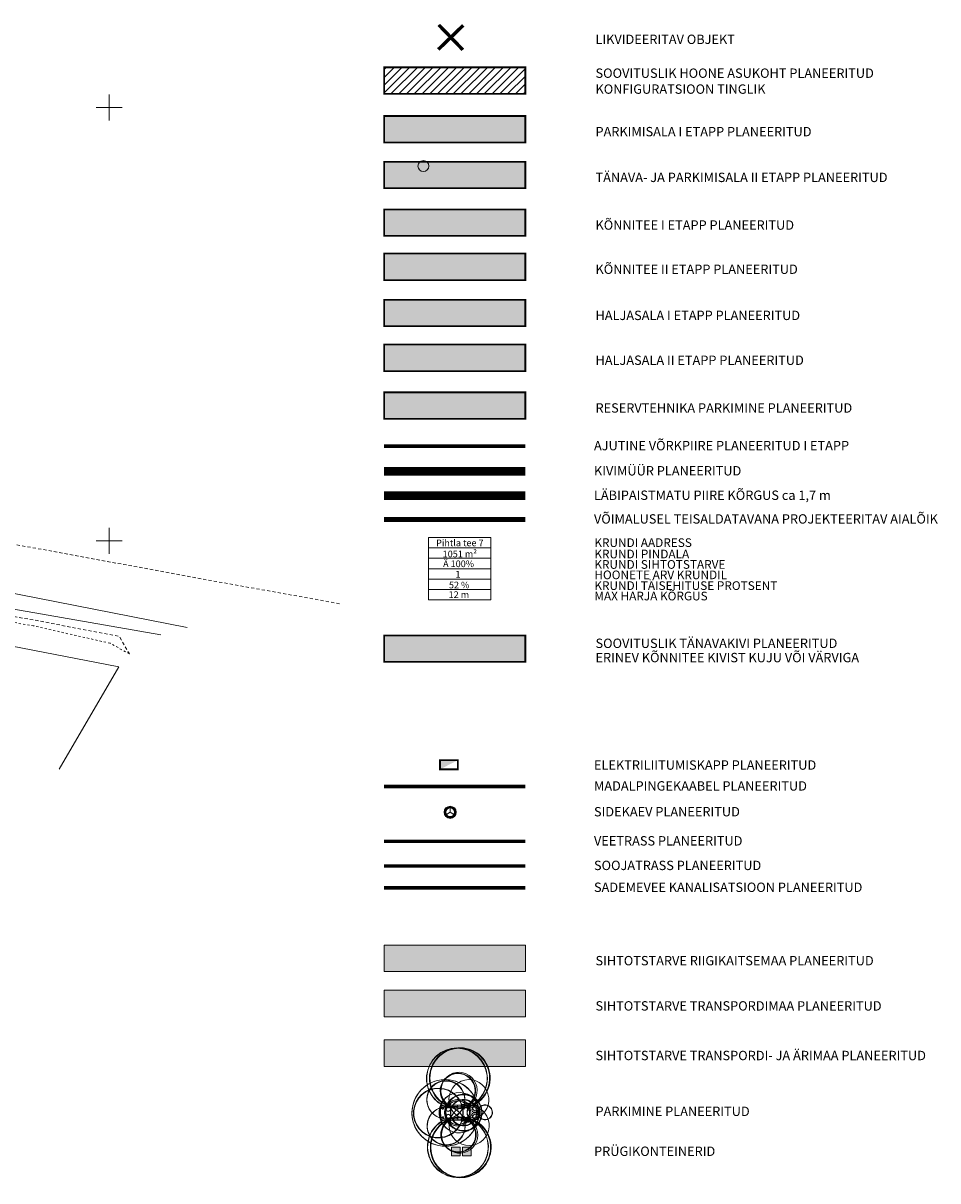
# Model space of a CAD drawing. Extents: x 161 to 412033, y 53 to 6458282.
# Drawn here: x 411790 to 411896, y 6457976 to 6458110 of the extents above; entities that cross this region are included whole.
import ezdxf
from ezdxf.enums import TextEntityAlignment as Align

# ---------------------------------------------------------------- set-up
doc = ezdxf.new("R2010")
doc.units = 0
doc.header["$LTSCALE"] = 0.5
for name, pattern in [('ACAD_ISO02W100', [15, 12, -3]), ('ASFBET', [2.5, 1.5, -1]), ('DASHED2', [0.375, 0.25, -0.125]), ('KATASTRIPIIR', [0.02, 0.01, 0.01]), ('KRUUSKILL', [2, 1, -1])]:
    doc.linetypes.add(name, pattern=pattern)
doc.layers.get('0').update_dxf_attribs({"lineweight": 13})
for name, color, linetype, lineweight in [('0-hats-kivi2', 30, 'Continuous', 13), ('1-AED AJUTINE', 182, 'FENCELINE1', 13), ('1-autod', 236, 'Continuous', 13), ('1-EHITUSÕIGUS', 250, 'Continuous', 13), ('1-hats-asfalt', 253, 'Continuous', 13), ('1-hats-kivi', 40, 'Continuous', 13), ('1-hats-kiviaed', 7, 'Continuous', 13), ('1-hats-muru', 72, 'Continuous', 13), ('1-HOONE UUS', 164, 'ACAD_ISO02W100', 13), ('1-LIKVIDEERITAV', 1, 'Continuous', 13), ('1-PARKIMINE', 150, 'Continuous', 13), ('1-PRÜGI', 5, 'Continuous', 13), ('1-SIHTOTSTARVE PLAN', 11, 'Continuous', 13), ('1-TRASS ELEKTER', 1, 'EL.LIIN0.4kV', 13), ('1-TRASS SIDE', 6, 'SIDEKANAL', 13), ('1-TRASS SOE', 42, 'SOOJATRASS', 13), ('1-TRASSSADE', 4, 'SADEKANAL', 13), ('1-TRASSVESI', 5, 'VEETRASS', 13), ('2-hats asfalt', 253, 'Continuous', 13), ('2-hats kivi', 40, 'Continuous', 13), ('2-hats muru', 72, 'Continuous', 13), ('aed', 250, 'Continuous', 13), ('kpkaabel', 16, 'Continuous', 13), ('RISTID', 251, 'Continuous', 13), ('tee', 250, 'Continuous', 13), ('vtrass', 5, '-V-', 13)]:
    doc.layers.add(name, color=color, linetype=linetype, lineweight=lineweight)
doc.styles.add('ARIAL', font='ARIAL.TTF', dxfattribs={"height": 0.9})
doc.styles.add('romanc', font='romanc.shx')
doc.styles.add('ROMANS', font='romans.shx')
doc.linetypes.add('-SK-', pattern='A,10,-1.5,["SK",ROMANS,S=1.4,R=0,X=-1.4,Y=-0.7],-1.5,10,-3', length=26)
doc.linetypes.add('-V-', pattern='A,10,-1.5,["V",ROMANS,S=1.4,R=0,X=-0.7,Y=-0.7],-1.5,10,-3', length=26)
doc.linetypes.add('EL.LIIN0.4kV', pattern='A,2.5,-1.5,["0.4kV",romanc,S=1.6,R=0,X=-0.8,Y=-0.8],-7.5,10,-3,10', length=34.5)
doc.linetypes.add('FENCELINE1', pattern='A,6.35,-2.54,[133,ltypeshp.shx,S=2.54,R=0,X=-2.54,Y=0],-2.54,25.4', length=36.83)
doc.linetypes.add('KP_KBL', pattern='A,8,-2,[138,mkm.shx,S=1,R=0,X=0,Y=0],1,[138,mkm.shx,S=1,R=0,X=0,Y=0],4,[138,mkm.shx,S=1,R=180,X=0,Y=0],0.5,[138,mkm.shx,S=1,R=180,X=0,Y=0],-2', length=17.5)
doc.linetypes.add('la_AED', pattern='A,2.5,[136,mkm.shx,S=0.8,R=0,X=0,Y=0],2.5', length=5)
doc.linetypes.add('SADEKANAL', pattern='A,10,-1.5,["SK",Standard,S=2,R=0,X=-1,Y=-1],-1.5,7.5', length=20.5)
doc.linetypes.add('Si_KBL', pattern='A,8,-2,4,[132,mkm.shx,S=0.5,R=0,X=0,Y=0],4,-2', length=20)
doc.linetypes.add('SIDEKANAL', pattern='A,2.5,-1.5,["S",Standard,S=2,R=0,X=-1,Y=-1],-1.5,7.5', length=13)
doc.linetypes.add('SOOJATRASS', pattern='A,10,-1.5,["T",Standard,S=2,R=0,X=-1,Y=-1],-1.5,7.5', length=20.5)
doc.linetypes.add('VEETRASS', pattern='A,10,-1.5,["V",Standard,S=2,R=0,X=-1,Y=-1],-1.5', length=13)

# ---------------------------------------------------------------- blocks, each defined once
blk = doc.blocks.new('RIST')
for p, q in [((0, 3), (0, -3)), ((-3, 0), (3, 0))]:
    blk.add_line(p, q)
blk = doc.blocks.new('SIKAEV')
at = {"color": 0}
for q in [(-0.85, -0.52), (0, 1), (0.85, -0.52)]:
    blk.add_line((0, 0), q, dxfattribs=at)
blk.add_circle((0, 0), 1, dxfattribs=at)
blk = doc.blocks.new('auto01')
for p, q in [((-874, -640), (-870, -463)), ((-874, -640), (-874, -1605)), ((-340, -123), (-339, -114)), ((340, -123), (339, -114)), ((874, -640), (870, -463)), ((874, -640), (874, -1605)), ((-956, -1709), (-785, -1693)), ((-748, -2527), (-874, -2510)), ((-748, -1696), (-748, -3327)), ((-748, -2485), (-541, -2549)), ((-748, -2527), (-545, -2590)), ((-748, -2569), (-550, -2630)), ((-734, -1699), (-734, -2474)), ((-734, -2474), (-554, -2529)), ((-734, -2589), (-734, -3152)), ((-734, -2589), (-566, -2641)), ((749, -2485), (541, -2549)), ((749, -2527), (545, -2590)), ((749, -2569), (550, -2630)), ((734, -2474), (554, -2529)), ((734, -2589), (566, -2641)), ((734, -1699), (734, -2474)), ((734, -2589), (734, -3152)), ((749, -1696), (749, -3327)), ((749, -2527), (874, -2510)), ((956, -1709), (785, -1693)), ((-665, -3140), (-734, -3152)), ((-670, -3156), (-734, -3167)), ((-734, -3167), (-734, -3327)), ((665, -3140), (734, -3152)), ((670, -3156), (734, -3167)), ((734, -3167), (734, -3327)), ((-468, -4360), (-571, -4338)), ((468, -4360), (571, -4338))]:
    blk.add_line(p, q)
for points in [[(-336, -129, 0.1032835), (0, -199)], [(-874, -1701), (-874, -3641), (-831, -3945), (-844, -4376, 0.4142136), (-694, -4526, 0.0220816), (0, -4556, 0.0277771), (699, -4522, 0.4962419), (845, -4376), (831, -3945), (874, -3641), (874, -1701)], [(-831, -3945), (-771, -4366, 0.3509203), (-680, -4452, 0.0413757), (680, -4452, 0.3509203), (771, -4366), (831, -3945)]]:
    blk.add_lwpolyline(points, format="xyb")
for centre, radius, start, end in [((0, -2324), 2324, 90, 101.32739), ((0, -2324), 2324, 78.67261, 90), ((-120, -673), 755, 153.40808, 177.46287), ((-2533, -2453), 2040, 0, 35.62011), ((-403, -512), 469, 96.57873, 174.08714), ((1495, -1205), 2306, 159.57433, 177.84856), ((-727, -1118), 82.6, 180, 249.35857), ((-642, -1317), 166, 118.12438, 206.35442), ((-731, -368), 72.4, 142.64947, 358.43896), ((0, -2506), 1368, 90, 125.33751), ((-499, -451), 316, 99.20126, 156.31011), ((0, -2506), 1518, 90, 118.40081), ((-664, -1368), 50, 120.23423, 206.51883), ((-323, -506), 359, 93.33417, 162.92845), ((0, -3944), 3844, 90, 98.21255), ((-333, -123), 26.8, 165.09915, 247.13329), ((0, 640), 859, 246.40941, 270), ((-333, -123), 6.79, 180, 249.2562), ((0, -3944), 3844, 81.78745, 90), ((0, 640), 839, 270, 293.5872), ((0, 640), 859, 270, 293.59059), ((0, -2506), 1518, 61.59919, 90), ((0, -2506), 1368, 54.66249, 90), ((333, -123), 6.79, 290.7438, 0), ((333, -123), 26.8, 292.86671, 14.90085), ((323, -506), 359, 17.07155, 86.66583), ((403, -512), 469, 5.91286, 83.42127), ((2533, -2453), 2040, 144.37989, 180), ((499, -451), 316, 23.68989, 80.79874), ((731, -368), 72.4, 181.56104, 37.35053), ((-1495, -1205), 2306, 2.15144, 20.42567), ((664, -1368), 50, 333.48117, 59.76577), ((642, -1317), 166, 333.64558, 61.87562), ((727, -1118), 82.6, 290.64143, 0), ((120, -673), 755, 2.53713, 26.59192), ((-844, -1720), 119, 104.89711, 171.9234), ((-957, -1704), 5, 171.9234, 275.1186), ((-896, -1385), 220, 275.53523, 311.95269), ((-783, -1905), 212, 57.71659, 90.61867), ((-3991, -2217), 3506, 337.50712, 356.15185), ((-2533, -2453), 2000, 0.03842, 26.85467), ((-3991, -2217), 3466, 341.21329, 356.12959), ((-2578, -2323), 2090, 11.10349, 26.51883), ((-2533, -2453), 1985, 0.05318, 21.83075), ((-3991, -2217), 3451, 344.49672, 352.95224), ((0, -4745), 2873, 90, 101.27206), ((-500, -1832), 114, 237.43654, 273.86273), ((-3991, -2217), 3451, 354.81258, 356.12109), ((-3959, -2543), 3487, 348.96073, 9.90687), ((-3959, -2543), 3517, 348.87262, 9.78637), ((0, -4745), 2843, 90, 99.98104), ((0, -4745), 2873, 78.72794, 90), ((0, -4745), 2843, 80.01896, 90), ((3959, -2543), 3517, 170.21363, 191.12738), ((3959, -2543), 3487, 170.09313, 191.03927), ((500, -1832), 114, 266.13727, 302.56346), ((3991, -2217), 3506, 183.84815, 202.49288), ((2578, -2323), 2090, 153.48117, 168.89651), ((2533, -2453), 2000, 153.14533, 179.96158), ((3991, -2217), 3466, 183.87041, 198.78671), ((2533, -2453), 1985, 158.16925, 179.94682), ((3991, -2217), 3451, 183.87891, 185.18742), ((3991, -2217), 3451, 187.04776, 195.50328), ((783, -1905), 212, 89.38133, 122.28341), ((896, -1385), 220, 228.04731, 264.46477), ((844, -1720), 119, 8.0766, 75.10289), ((957, -1704), 5, 264.8814, 8.0766), ((-893, -3479), 163, 276.70932, 330.78488), ((-728, -3327), 20, 180, 341.21329), ((-3991, -2217), 3451, 341.21329, 344.2209), ((1496, -3852), 2189, 162.92181, 190.06809), ((-455, -3600), 288, 215.13067, 259.59169), ((1534, -3859), 2208, 164.77347, 176.53687), ((-619, -3728), 50, 176.53687, 218.15454), ((-455, -3600), 258, 218.15454, 250.47289), ((-577, -3215), 20, 66.7723, 163.0497), ((-547, -3292), 50, 68.87915, 164.77347), ((19, -1826), 1491, 246.7723, 269.27647), ((19, -1826), 2093, 254.46993, 269.48455), ((19, -1826), 1521, 248.87915, 269.29074), ((19, -1826), 2123, 255.62222, 269.49183), ((-19, -1826), 1491, 270.72353, 293.2277), ((-19, -1826), 1521, 270.70926, 291.12085), ((-19, -1826), 2093, 270.51545, 285.53007), ((-19, -1826), 2123, 270.50817, 284.37778), ((455, -3600), 288, 280.40831, 324.86933), ((547, -3292), 50, 15.22653, 111.12085), ((455, -3600), 258, 289.52711, 321.84546), ((577, -3215), 20, 16.9503, 113.2277), ((-1496, -3852), 2189, 349.93191, 17.07819), ((-1534, -3859), 2208, 3.46313, 15.22653), ((619, -3728), 50, 321.84546, 3.46313), ((3991, -2217), 3451, 195.7791, 198.78671), ((729, -3327), 20, 198.78671, 0), ((893, -3479), 163, 209.21512, 263.29068), ((-670, -4347), 143, 87.75768, 144.0829), ((-546, -4227), 113, 180, 257.60839), ((-493, -4471), 113, 359.99001, 77.60839), ((493, -4471), 113, 102.39161, 180.00999), ((546, -4227), 113, 282.39161, 0), ((670, -4347), 143, 35.9171, 92.24232)]:
    blk.add_arc(centre, radius, start, end)
blk = doc.blocks.new('A$C7C0E682A')
at = {"layer": '1-autod', "linetype": 'Continuous', "lineweight": -3, "xscale": 0.0009999992744094863, "yscale": 0.001000000163912773, "zscale": 0.001, "rotation": 200.1250876612121}
blk.add_blockref('auto01', (2.3, 0.11), dxfattribs=at)

msp = doc.modelspace()

# ---------------------------------------------------------------- hatches: boundary and pattern name
at = {"layer": '0-hats-kivi2', "ltscale": 0.5}
msp.add_hatch(color=256, dxfattribs=at).paths.add_polyline_path([(411831.715, 6458036.023), (411831.715, 6458039.085), (411848.019, 6458039.085), (411848.019, 6458036.023)])
at = {"layer": '1-hats-asfalt', "ltscale": 0.5}
msp.add_hatch(color=256, dxfattribs=at).paths.add_polyline_path([(411831.715, 6458095.938), (411831.715, 6458098.999), (411848.019, 6458098.999), (411848.019, 6458095.938)])
at = {"layer": '1-hats-kivi', "ltscale": 0.5}
msp.add_hatch(color=256, dxfattribs=at).paths.add_polyline_path([(411831.715, 6458085.163), (411831.715, 6458088.225), (411848.019, 6458088.225), (411848.019, 6458085.163)])
at = {"layer": '1-hats-muru', "ltscale": 0.5}
msp.add_hatch(color=256, dxfattribs=at).paths.add_polyline_path([(411831.715, 6458074.743), (411831.715, 6458077.805), (411848.019, 6458077.805), (411848.019, 6458074.743)])
at = {"layer": '1-HOONE UUS', "linetype": 'ByBlock', "ltscale": 0.5}
h = msp.add_hatch(dxfattribs=at)
h.set_pattern_fill('ANSI31', color=256, scale=0.2, style=0)
h.set_pattern_definition([(45, (0, 0), (-0.449012806053, 0.449012806053), [])])
h.paths.add_polyline_path([(411831.715, 6458101.551), (411831.715, 6458104.613), (411848.019, 6458104.613), (411848.019, 6458101.551)])
at = {"layer": '1-PARKIMINE', "ltscale": 0.5}
msp.add_hatch(color=256, dxfattribs=at).paths.add_polyline_path([(411831.715, 6458064.064), (411831.715, 6458067.125), (411848.019, 6458067.125), (411848.019, 6458064.064)])
at = {"layer": '1-PRÜGI'}
h = msp.add_hatch(color=256, dxfattribs=at)
h.paths.add_polyline_path([(411840.759, 6457979.052), (411840.77, 6457980.052), (411841.77, 6457980.04), (411841.759, 6457979.04)])
h.paths.add_polyline_path([(411839.5, 6457979.04), (411839.512, 6457980.04), (411840.512, 6457980.029), (411840.5, 6457979.029)])
at = {"layer": '1-SIHTOTSTARVE PLAN', "ltscale": 0.5}
h = msp.add_hatch(dxfattribs=at)
h.set_pattern_fill('DOTS', color=54, scale=0.1, style=0)
h.paths.add_polyline_path([(411831.715, 6458000.304), (411831.715, 6458003.366), (411848.019, 6458003.366), (411848.019, 6458000.304)])
h = msp.add_hatch(dxfattribs=at)
h.set_pattern_fill('DOTS', color=252, scale=0.1, style=0)
h.paths.add_polyline_path([(411831.715, 6457995.087), (411831.715, 6457998.149), (411848.019, 6457998.149), (411848.019, 6457995.087)])
h = msp.add_hatch(dxfattribs=at)
h.set_pattern_fill('DOTS', color=256, scale=0.1, style=0)
h.paths.add_polyline_path([(411831.715, 6457989.363), (411831.715, 6457992.425), (411848.019, 6457992.425), (411848.019, 6457989.363)])
at = {"layer": '1-TRASS ELEKTER', "ltscale": 0.5}
msp.add_hatch(color=256, dxfattribs=at).paths.add_polyline_path([(411838.171, 6458023.635), (411840.24, 6458024.69), (411838.171, 6458024.69)])
at = {"layer": '1-TRASS SIDE', "ltscale": 0.5}
h = msp.add_hatch(color=256, dxfattribs=at)
edge = h.paths.add_edge_path(flags=16)
edge.add_arc((411839.335, 6458018.68), 0.5, 0, 360)
edge = h.paths.add_edge_path(flags=0)
edge.add_line((411839.335, 6458018.68), (411839.335, 6458019.18))
edge = h.paths.add_edge_path(flags=0)
edge.add_line((411839.335, 6458018.68), (411839.761, 6458018.418))
edge = h.paths.add_edge_path(flags=0)
edge.add_line((411839.335, 6458018.68), (411838.909, 6458018.418))
edge = h.paths.add_edge_path()
edge.add_arc((411839.335, 6458018.68), 0.7, 0, 360)
at = {"layer": '2-hats asfalt', "ltscale": 0.5}
msp.add_hatch(color=256, dxfattribs=at).paths.add_polyline_path([(411831.715, 6458090.663), (411831.715, 6458093.725), (411848.019, 6458093.725), (411848.019, 6458090.663)])
at = {"layer": '2-hats kivi', "ltscale": 0.5}
h = msp.add_hatch(color=256, dxfattribs=at)
h.dxf.hatch_style = 1
h.paths.add_polyline_path([(411831.715, 6458080.067), (411831.715, 6458083.129), (411848.019, 6458083.129), (411848.019, 6458080.067)])
at = {"layer": '2-hats muru', "ltscale": 0.5}
h = msp.add_hatch(color=256, dxfattribs=at)
h.dxf.hatch_style = 1
h.paths.add_polyline_path([(411831.715, 6458069.57), (411831.715, 6458072.632), (411848.019, 6458072.632), (411848.019, 6458069.57)])

# ---------------------------------------------------------------- linework, layer by layer
at = {"layer": '0-hats-kivi2', "ltscale": 0.5, "const_width": 0.2}
msp.add_lwpolyline([(411831.715, 6458036.023), (411831.715, 6458039.085), (411848.019, 6458039.085), (411848.019, 6458036.023), (411831.715, 6458036.023)], dxfattribs=at)
at = {"layer": '1-AED AJUTINE', "ltscale": 0.2, "const_width": 0.4}
msp.add_lwpolyline([(411848.019, 6458060.913), (411831.715, 6458060.913)], dxfattribs=at)
at = {"layer": '1-EHITUSÕIGUS'}
for p, q in [((411836.833, 6458050.38), (411844.033, 6458050.38)), ((411836.833, 6458050.38), (411836.833, 6458043.18)), ((411844.033, 6458050.38), (411844.033, 6458043.18)), ((411836.833, 6458049.18), (411844.033, 6458049.18)), ((411836.833, 6458047.98), (411844.033, 6458047.98)), ((411836.833, 6458046.78), (411844.033, 6458046.78)), ((411836.833, 6458045.58), (411844.033, 6458045.58)), ((411836.833, 6458044.38), (411844.033, 6458044.38)), ((411836.833, 6458043.18), (411844.033, 6458043.18))]:
    msp.add_line(p, q, dxfattribs=at)
at = {"layer": '1-hats-asfalt', "ltscale": 0.5, "const_width": 0.2}
msp.add_lwpolyline([(411831.715, 6458095.938), (411831.715, 6458098.999), (411848.019, 6458098.999), (411848.019, 6458095.938), (411831.715, 6458095.938)], dxfattribs=at)
at = {"layer": '1-hats-kivi', "ltscale": 0.5, "const_width": 0.2}
msp.add_lwpolyline([(411831.715, 6458085.163), (411831.715, 6458088.225), (411848.019, 6458088.225), (411848.019, 6458085.163), (411831.715, 6458085.163)], dxfattribs=at)
at = {"layer": '1-hats-kiviaed', "ltscale": 0.5, "const_width": 1}
msp.add_lwpolyline([(411848.019, 6458058.007), (411831.715, 6458058.007)], dxfattribs=at)
at = {"layer": '1-hats-kiviaed', "color": 160, "ltscale": 0.5, "const_width": 1}
msp.add_lwpolyline([(411848.019, 6458055.189), (411831.715, 6458055.189)], dxfattribs=at)
at = {"layer": '1-hats-kiviaed', "color": 160, "linetype": 'DASHED2', "ltscale": 4, "const_width": 0.6}
msp.add_lwpolyline([(411848.019, 6458052.454), (411831.715, 6458052.454)], dxfattribs=at)
at = {"layer": '1-hats-muru', "ltscale": 0.5, "const_width": 0.2}
msp.add_lwpolyline([(411831.715, 6458074.743), (411831.715, 6458077.805), (411848.019, 6458077.805), (411848.019, 6458074.743), (411831.715, 6458074.743)], dxfattribs=at)
at = {"layer": '1-HOONE UUS', "ltscale": 0.5, "const_width": 0.2}
msp.add_lwpolyline([(411831.715, 6458101.551), (411831.715, 6458104.613), (411848.019, 6458104.613), (411848.019, 6458101.551), (411831.715, 6458101.551)], dxfattribs=at)
at = {"layer": '1-LIKVIDEERITAV', "linetype": 'KATASTRIPIIR', "ltscale": 0.5, "const_width": 0.4, "elevation": -4.094}
for points in [[(411840.855, 6458109.464), (411837.979, 6458106.684)], [(411838.027, 6458109.512), (411840.807, 6458106.636)]]:
    msp.add_lwpolyline(points, dxfattribs=at)
at = {"layer": '1-PARKIMINE', "ltscale": 0.5, "const_width": 0.2}
msp.add_lwpolyline([(411831.715, 6458064.064), (411831.715, 6458067.125), (411848.019, 6458067.125), (411848.019, 6458064.064), (411831.715, 6458064.064)], dxfattribs=at)
at = {"layer": '1-PRÜGI'}
for points in [[(411839.5, 6457979.04), (411839.512, 6457980.04), (411840.512, 6457980.029), (411840.5, 6457979.029)], [(411840.759, 6457979.052), (411840.77, 6457980.052), (411841.77, 6457980.04), (411841.759, 6457979.04)]]:
    msp.add_lwpolyline(points, close=True, dxfattribs=at)
at = {"layer": '1-SIHTOTSTARVE PLAN', "color": 54, "ltscale": 0.5}
msp.add_lwpolyline([(411831.715, 6458000.304), (411831.715, 6458003.366), (411848.019, 6458003.366), (411848.019, 6458000.304), (411831.715, 6458000.304)], dxfattribs=at)
at = {"layer": '1-SIHTOTSTARVE PLAN', "color": 252, "ltscale": 0.5}
msp.add_lwpolyline([(411831.715, 6457995.087), (411831.715, 6457998.149), (411848.019, 6457998.149), (411848.019, 6457995.087), (411831.715, 6457995.087)], dxfattribs=at)
at = {"layer": '1-SIHTOTSTARVE PLAN', "ltscale": 0.5}
msp.add_lwpolyline([(411831.715, 6457989.363), (411831.715, 6457992.425), (411848.019, 6457992.425), (411848.019, 6457989.363), (411831.715, 6457989.363)], dxfattribs=at)
at = {"layer": '1-TRASS ELEKTER', "ltscale": 0.5, "const_width": 0.2}
msp.add_lwpolyline([(411840.24, 6458024.69), (411840.24, 6458023.635), (411838.171, 6458023.635), (411838.171, 6458024.69)], close=True, dxfattribs=at)
at = {"layer": '1-TRASS ELEKTER', "ltscale": 0.5, "const_width": 0.4}
msp.add_lwpolyline([(411831.715, 6458021.655), (411848.019, 6458021.655)], dxfattribs=at)
at = {"layer": '1-TRASS SIDE', "linetype": 'ByBlock', "ltscale": 0.5}
msp.add_circle((411839.335, 6458018.68), 0.7, dxfattribs=at)
at = {"layer": '1-TRASS SOE', "ltscale": 0.5, "const_width": 0.4}
msp.add_lwpolyline([(411831.715, 6458012.486), (411848.019, 6458012.486)], dxfattribs=at)
at = {"layer": '1-TRASSSADE', "ltscale": 0.5, "const_width": 0.4}
msp.add_lwpolyline([(411831.715, 6458009.962), (411848.019, 6458009.962)], dxfattribs=at)
at = {"layer": '1-TRASSSADE', "linetype": '-SK-', "ltscale": 0.5}
msp.add_circle((411836.254, 6458093.23), 0.628, dxfattribs=at)
at = {"layer": '1-TRASSVESI', "ltscale": 0.5, "const_width": 0.4}
msp.add_lwpolyline([(411831.715, 6458015.321), (411848.019, 6458015.321)], dxfattribs=at)
at = {"layer": '2-hats asfalt', "ltscale": 0.5, "const_width": 0.2}
msp.add_lwpolyline([(411831.715, 6458090.663), (411831.715, 6458093.725), (411848.019, 6458093.725), (411848.019, 6458090.663), (411831.715, 6458090.663)], dxfattribs=at)
at = {"layer": '2-hats kivi', "ltscale": 0.5, "const_width": 0.2}
msp.add_lwpolyline([(411831.715, 6458080.067), (411831.715, 6458083.129), (411848.019, 6458083.129), (411848.019, 6458080.067), (411831.715, 6458080.067)], dxfattribs=at)
at = {"layer": '2-hats muru', "ltscale": 0.5, "const_width": 0.2}
msp.add_lwpolyline([(411831.715, 6458069.57), (411831.715, 6458072.632), (411848.019, 6458072.632), (411848.019, 6458069.57), (411831.715, 6458069.57)], dxfattribs=at)
at = {"layer": 'aed', "linetype": 'la_AED', "ltscale": 0.5, "flags": 128}
msp.add_lwpolyline([(411794.229, 6458023.655), (411801.107, 6458035.448), (411766.318, 6458042.192), (411758.43, 6458031.603)], dxfattribs=at)
at = {"layer": 'kpkaabel', "linetype": 'KP_KBL', "lineweight": 0, "ltscale": 0.5}
msp.add_lwpolyline([(411549.464, 6458106.568), (411552.027, 6458099.052), (411635.813, 6458079.917), (411637.565, 6458073.859), (411688.249, 6458060.969), (411727.452, 6458052.849), (411805.953, 6458039.144)], dxfattribs=at)
at = {"layer": 'tee', "linetype": 'ASFBET', "ltscale": 0.5, "flags": 128}
for points in [[(411681.609, 6458039.16), (411682.035, 6458040.312), (411683.912, 6458039.768), (411685.207, 6458042.57), (411683.913, 6458045.351), (411686.969, 6458055.897), (411687.61, 6458058.943), (411692.303, 6458060.273), (411701.495, 6458057.943), (411719.459, 6458054.395), (411739.273, 6458050.348), (411746.957, 6458048.673), (411753.471, 6458047.621), (411772.859, 6458044.161), (411791.664, 6458040.788), (411801.165, 6458038.963), (411802.322, 6458036.942)], [(411681.609, 6458039.16), (411682.035, 6458040.312), (411683.912, 6458039.768), (411685.207, 6458042.57), (411683.913, 6458045.351), (411686.969, 6458055.897), (411687.61, 6458058.943), (411692.303, 6458060.273), (411701.495, 6458057.943), (411719.459, 6458054.395), (411739.273, 6458050.348), (411746.957, 6458048.673), (411753.471, 6458047.621), (411772.859, 6458044.161), (411791.664, 6458040.788), (411801.165, 6458038.963), (411802.322, 6458036.942)], [(411826.58, 6458042.744), (411811.863, 6458045.39), (411791.577, 6458049.124), (411774.075, 6458052.341), (411754.931, 6458055.731), (411739.261, 6458058.563), (411736.332, 6458059.062), (411728.891, 6458060.447)]]:
    msp.add_lwpolyline(points, dxfattribs=at)
at = {"layer": 'tee', "linetype": 'KRUUSKILL', "ltscale": 0.5}
msp.add_lwpolyline([(411802.322, 6458036.942), (411800.109, 6458038.177), (411791.288, 6458040.173), (411772.959, 6458043.349), (411753.385, 6458046.933), (411746.961, 6458048.298), (411739.029, 6458049.349), (411719.233, 6458053.126), (411701.268, 6458057.209), (411691.733, 6458059.31), (411689.351, 6458058.481), (411686.969, 6458055.897)], dxfattribs=at)
msp.add_lwpolyline([(411802.322, 6458036.942), (411800.109, 6458038.177), (411791.288, 6458040.173), (411772.959, 6458043.349), (411753.385, 6458046.933), (411746.961, 6458048.298), (411739.029, 6458049.349), (411719.233, 6458053.126), (411701.268, 6458057.209), (411691.733, 6458059.31), (411689.351, 6458058.481), (411686.969, 6458055.897)], dxfattribs=at)
at = {"layer": 'vtrass', "ltscale": 0.5}
msp.add_lwpolyline([(411675.371, 6458066.21), (411808.996, 6458039.984)], dxfattribs=at)

# ---------------------------------------------------------------- block references
at = {"layer": '1-autod', "xscale": -1, "rotation": 110.8874415885899}
msp.add_blockref('A$C7C0E682A', (411842.005, 6457986.239), dxfattribs=at)
at = {"layer": '1-TRASS SIDE', "linetype": 'Si_KBL', "xscale": 0.5, "yscale": 0.5, "zscale": 0.5}
msp.add_blockref('SIKAEV', (411839.335, 6458018.68), dxfattribs=at)
at = {"layer": 'RISTID', "xscale": 0.5, "yscale": 0.5, "zscale": 0.5}
for p in [(411800, 6458100), (411800, 6458050)]:
    msp.add_blockref('RIST', p, dxfattribs=at)

# ---------------------------------------------------------------- texts
at = {"layer": '0-hats-kivi2', "color": 250, "ltscale": 0.5, "style": 'ROMANS', "width": 1}
for s, p in [('SOOVITUSLIK TÄNAVAKIVI PLANEERITUD', (411856.115, 6458037.632)), ('ERINEV KÕNNITEE KIVIST KUJU VÕI VÄRVIGA', (411856.115, 6458035.987))]:
    msp.add_text(s, height=1.08, dxfattribs=at).set_placement(p)
at = {"layer": '1-AED AJUTINE', "color": 250, "ltscale": 0.1, "style": 'ROMANS', "width": 1}
msp.add_text('AJUTINE VÕRKPIIRE PLANEERITUD I ETAPP', height=1.08, dxfattribs=at).set_placement((411855.938, 6458060.438))
at = {"layer": '1-autod', "color": 250, "style": 'ROMANS', "width": 1}
msp.add_text('PARKIMINE PLANEERITUD', height=1.08, dxfattribs=at).set_placement((411856.115, 6457983.641))
at = {"layer": '1-EHITUSÕIGUS', "ltscale": 0.5, "style": 'ARIAL'}
for s, p in [('Pihtla tee 7', (411837.721, 6458049.368)), ('1051 m²', (411838.475, 6458048.095)), ('Ä 100%%%', (411838.525, 6458046.958)), ('52 %%%', (411839.201, 6458044.513)), ('1', (411839.946, 6458045.759)), ('12 m', (411839.165, 6458043.397))]:
    msp.add_text(s, height=0.768, dxfattribs=at).set_placement(p)
at = {"layer": '1-EHITUSÕIGUS', "color": 250, "style": 'ROMANS'}
for s, p in [('KRUNDI AADRESS', (411855.981, 6458049.783)), ('KRUNDI PINDALA', (411855.981, 6458048.472)), ('KRUNDI SIHTOTSTARVE', (411855.981, 6458047.269)), ('HOONETE ARV KRUNDIL', (411855.981, 6458046.066)), ('KRUNDI TÄISEHITUSE PROTSENT', (411855.981, 6458044.827)), ('MAX HARJA KÕRGUS', (411855.981, 6458043.624))]:
    msp.add_text(s, height=1, rotation=0.00001, dxfattribs=at).set_placement(p, align=Align.MIDDLE_LEFT)
at = {"layer": '1-hats-asfalt', "color": 250, "ltscale": 0.5, "style": 'ROMANS', "width": 1}
msp.add_text('PARKIMISALA I ETAPP PLANEERITUD', height=1.08, dxfattribs=at).set_placement((411856.115, 6458096.656))
at = {"layer": '1-hats-kivi', "color": 250, "ltscale": 0.5, "style": 'ROMANS', "width": 1}
msp.add_text('KÕNNITEE I ETAPP PLANEERITUD', height=1.08, dxfattribs=at).set_placement((411856.115, 6458085.881))
at = {"layer": '1-hats-kiviaed', "color": 250, "ltscale": 0.5, "style": 'ROMANS', "width": 1}
for s, p in [('KIVIMÜÜR PLANEERITUD ', (411855.938, 6458057.533)), ('LÄBIPAISTMATU PIIRE KÕRGUS ca 1,7 m', (411855.938, 6458054.714)), ('VÕIMALUSEL TEISALDATAVANA PROJEKTEERITAV AIALÕIK', (411855.938, 6458051.98))]:
    msp.add_text(s, height=1.08, dxfattribs=at).set_placement(p)
at = {"layer": '1-hats-muru', "color": 250, "ltscale": 0.5, "style": 'ROMANS', "width": 1}
msp.add_text('HALJASALA I ETAPP PLANEERITUD', height=1.08, dxfattribs=at).set_placement((411856.115, 6458075.461))
at = {"layer": '1-HOONE UUS', "color": 250, "ltscale": 0.5, "style": 'ROMANS', "width": 1}
for s, p in [('SOOVITUSLIK HOONE ASUKOHT PLANEERITUD', (411856.115, 6458103.403)), ('KONFIGURATSIOON TINGLIK', (411856.115, 6458101.565))]:
    msp.add_text(s, height=1.08, dxfattribs=at).set_placement(p)
at = {"layer": '1-LIKVIDEERITAV', "color": 250, "linetype": 'KATASTRIPIIR', "ltscale": 0.5, "style": 'ROMANS', "width": 1}
msp.add_text('LIKVIDEERITAV OBJEKT', height=1.08, dxfattribs=at).set_placement((411856.115, 6458107.307))
at = {"layer": '1-PARKIMINE', "color": 250, "ltscale": 0.5, "style": 'ROMANS', "width": 1}
msp.add_text('RESERVTEHNIKA PARKIMINE PLANEERITUD', height=1.08, dxfattribs=at).set_placement((411856.115, 6458064.782))
at = {"layer": '1-PRÜGI', "color": 250, "style": 'ROMANS'}
msp.add_text('PRÜGIKONTEINERID', height=1.08, dxfattribs=at).set_placement((411855.95, 6457979.037))
at = {"layer": '1-SIHTOTSTARVE PLAN', "color": 54, "ltscale": 0.5, "style": 'ROMANS', "width": 1}
msp.add_text('SIHTOTSTARVE RIIGIKAITSEMAA PLANEERITUD', height=1.08, dxfattribs=at).set_placement((411856.115, 6458001.022))
at = {"layer": '1-SIHTOTSTARVE PLAN', "color": 252, "ltscale": 0.5, "style": 'ROMANS', "width": 1}
msp.add_text('SIHTOTSTARVE TRANSPORDIMAA PLANEERITUD', height=1.08, dxfattribs=at).set_placement((411856.115, 6457995.805))
at = {"layer": '1-SIHTOTSTARVE PLAN', "ltscale": 0.5, "style": 'ROMANS', "width": 1}
msp.add_text('SIHTOTSTARVE TRANSPORDI- JA ÄRIMAA PLANEERITUD', height=1.08, dxfattribs=at).set_placement((411856.115, 6457990.081))
at = {"layer": '1-TRASS ELEKTER', "ltscale": 0.5, "style": 'ROMANS', "width": 1}
for s, p in [('ELEKTRILIITUMISKAPP PLANEERITUD ', (411855.938, 6458023.588)), ('MADALPINGEKAABEL PLANEERITUD ', (411855.938, 6458021.18))]:
    msp.add_text(s, height=1.08, dxfattribs=at).set_placement(p)
at = {"layer": '1-TRASS SIDE', "linetype": 'ByBlock', "ltscale": 0.5, "style": 'ROMANS', "width": 1}
msp.add_text('SIDEKAEV PLANEERITUD ', height=1.08, dxfattribs=at).set_placement((411855.938, 6458018.206))
at = {"layer": '1-TRASS SOE', "ltscale": 0.5, "style": 'ROMANS', "width": 1}
msp.add_text('SOOJATRASS PLANEERITUD ', height=1.08, dxfattribs=at).set_placement((411855.938, 6458012.011))
at = {"layer": '1-TRASSSADE', "ltscale": 0.5, "style": 'ROMANS', "width": 1}
msp.add_text('SADEMEVEE KANALISATSIOON PLANEERITUD ', height=1.08, dxfattribs=at).set_placement((411855.938, 6458009.488))
at = {"layer": '1-TRASSVESI', "ltscale": 0.5, "style": 'ROMANS', "width": 1}
msp.add_text('VEETRASS PLANEERITUD ', height=1.08, dxfattribs=at).set_placement((411855.938, 6458014.846))
at = {"layer": '2-hats asfalt', "color": 250, "ltscale": 0.5, "style": 'ROMANS', "width": 1}
msp.add_text('TÄNAVA- JA PARKIMISALA II ETAPP PLANEERITUD', height=1.08, dxfattribs=at).set_placement((411856.115, 6458091.381))
at = {"layer": '2-hats kivi', "color": 250, "ltscale": 0.5, "style": 'ROMANS', "width": 1}
msp.add_text('KÕNNITEE II ETAPP PLANEERITUD', height=1.08, dxfattribs=at).set_placement((411856.115, 6458080.785))
at = {"layer": '2-hats muru', "color": 250, "ltscale": 0.5, "style": 'ROMANS', "width": 1}
msp.add_text('HALJASALA II ETAPP PLANEERITUD', height=1.08, dxfattribs=at).set_placement((411856.115, 6458070.289))

doc.saveas('drawing.dxf')
